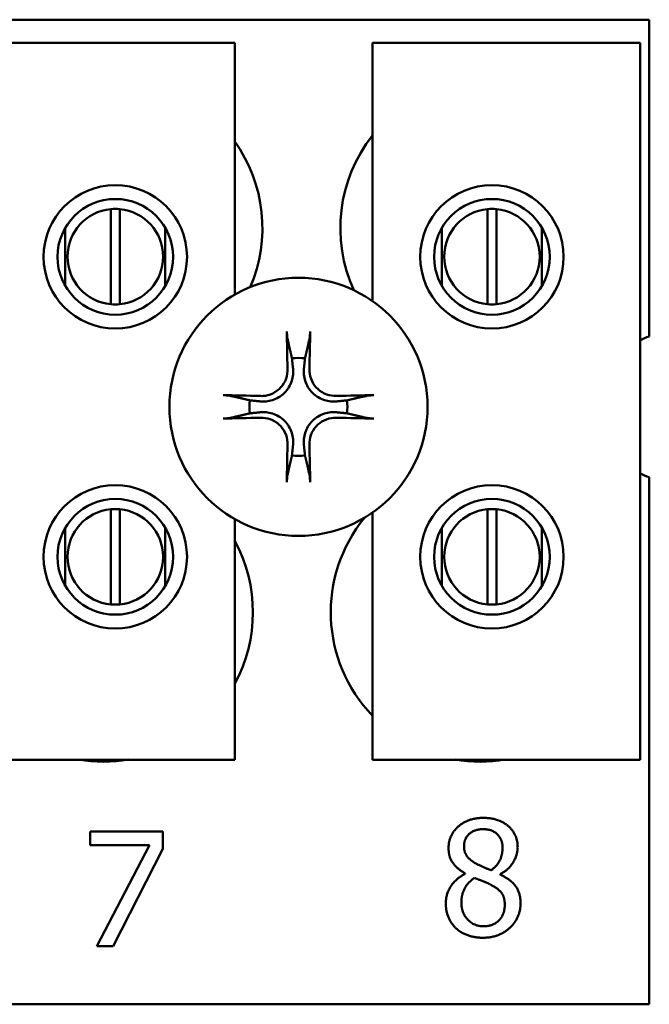
# Model space of a CAD drawing. Units: inches. Extents: x 3 to 129, y 1 to 100.
# Drawn here: x 79 to 80, y 33 to 34 of the extents above; entities that cross this region are included whole.
import ezdxf

# ---------------------------------------------------------------- set-up
doc = ezdxf.new("R2010")
doc.units = ezdxf.units.IN
doc.header["$LTSCALE"] = 6
doc.header["$MEASUREMENT"] = 0
doc.layers.add('Visible (ANSI)', color=7, linetype='Continuous', lineweight=50)

msp = doc.modelspace()

# ---------------------------------------------------------------- linework, layer by layer
at = {"layer": 'Visible (ANSI)'}
for p, q in [((76.7104, 33.7518), (79.8354, 33.7518)), ((79.8354, 33.7518), (79.8354, 33.4205)), ((79.1518, 33.7277), (79.4018, 33.7277)), ((79.4018, 33.7277), (79.4018, 33.4642)), ((79.5458, 33.7277), (79.8258, 33.7277)), ((79.5458, 33.4574), (79.5458, 33.7277)), ((79.8258, 33.7277), (79.8258, 32.9777)), ((79.272, 33.4541), (79.272, 33.5537)), ((79.2815, 33.5537), (79.2815, 33.4541)), ((79.666, 33.4541), (79.666, 33.5537)), ((79.6755, 33.5537), (79.6755, 33.4541)), ((79.2245, 33.5342), (79.2245, 33.4731)), ((79.329, 33.4731), (79.329, 33.5342)), ((79.6185, 33.5342), (79.6185, 33.4731)), ((79.723, 33.4731), (79.723, 33.5342)), ((79.8354, 33.2731), (79.8354, 32.7218)), ((79.272, 33.1401), (79.272, 33.2397)), ((79.2815, 33.2397), (79.2815, 33.1401)), ((79.666, 33.1401), (79.666, 33.2397)), ((79.6755, 33.2397), (79.6755, 33.1401)), ((79.4018, 33.2294), (79.4018, 32.9777)), ((79.5458, 32.9777), (79.5458, 33.2362)), ((79.2245, 33.2204), (79.2245, 33.1594)), ((79.329, 33.1594), (79.329, 33.2204)), ((79.6185, 33.2204), (79.6185, 33.1594)), ((79.723, 33.1594), (79.723, 33.2204)), ((79.4018, 32.9777), (79.1518, 32.9777)), ((79.8258, 32.9777), (79.5458, 32.9777)), ((79.2505, 32.8884), (79.2505, 32.9025)), ((79.2505, 32.9025), (79.3266, 32.9025)), ((79.3266, 32.9025), (79.3266, 32.8845)), ((79.3124, 32.8884), (79.2505, 32.8884)), ((79.2576, 32.7825), (79.3124, 32.8884)), ((79.3266, 32.8845), (79.2747, 32.7825)), ((79.6428, 32.8582), (79.6428, 32.8587)), ((79.6794, 32.858), (79.6794, 32.8575)), ((79.2747, 32.7825), (79.2576, 32.7825)), ((79.8354, 32.7218), (76.7104, 32.7218))]:
    msp.add_line(p, q, dxfattribs=at)
for centre, radius in [((79.2768, 33.5037), 0.075), ((79.6708, 33.5037), 0.075), ((79.2768, 33.5037), 0.0605), ((79.6708, 33.5037), 0.0605), ((79.4684, 33.3468), 0.135), ((79.2768, 33.1899), 0.075), ((79.6708, 33.1899), 0.075), ((79.2768, 33.1899), 0.0605), ((79.6708, 33.1899), 0.0605)]:
    msp.add_circle(centre, radius, dxfattribs=at)
for centre, radius, start, end in [((79.6684, 33.5338), 0.1562, 141.7092, 204.6093), ((79.2744, 33.5338), 0.1563, 336.7028, 35.4004), ((79.2768, 33.5039), 0.05, 95.4833, 264.5167), ((79.2768, 33.5039), 0.05, 84.5167, 95.4833), ((79.2768, 33.5039), 0.05, 275.4833, 84.5167), ((79.6708, 33.5039), 0.05, 95.4833, 264.5167), ((79.6708, 33.5039), 0.05, 84.5167, 95.4833), ((79.6708, 33.5039), 0.05, 275.4833, 84.5167), ((79.2768, 33.5039), 0.05, 264.5167, 275.4833), ((79.6708, 33.5039), 0.05, 264.5167, 275.4833), ((79.8624, 33.3468), 0.0785, 110.1195, 117.8237), ((79.4684, 33.3468), 0.0512, 82.3836, 97.6164), ((79.4684, 33.3468), 0.0512, 172.3836, 187.6164), ((79.4684, 33.3468), 0.0512, 352.3836, 7.6164), ((79.4684, 33.3468), 0.0512, 262.3836, 277.6164), ((79.8624, 33.3468), 0.0785, 242.1763, 249.8805), ((79.2768, 33.1899), 0.05, 95.4833, 264.5167), ((79.2768, 33.1899), 0.05, 84.5167, 95.4833), ((79.2768, 33.1899), 0.05, 275.4833, 84.5167), ((79.6708, 33.1899), 0.05, 95.4833, 264.5167), ((79.6708, 33.1899), 0.05, 84.5167, 95.4833), ((79.6708, 33.1899), 0.05, 275.4833, 84.5167), ((79.6584, 33.1318), 0.1562, 140.652, 223.8731), ((79.2644, 33.1318), 0.1563, 331.5369, 28.4631), ((79.2768, 33.1899), 0.05, 264.5167, 275.4833), ((79.6708, 33.1899), 0.05, 264.5167, 275.4833), ((79.2644, 33.1318), 0.1562, 260.3583, 279.6417), ((79.6584, 33.1318), 0.1563, 260.3583, 279.6417)]:
    msp.add_arc(centre, radius, start, end, dxfattribs=at)
for centre, major_axis, start_param, end_param in [((79.474, 33.3471), (0.0092, -0.1752), 4.242952, 4.480279), ((79.4628, 33.3471), (0.0092, 0.1752), 4.944499, 5.181826), ((79.4681, 33.3412), (-0.1752, 0.0092), 4.944499, 5.181826), ((79.4687, 33.3412), (-0.1752, -0.0092), 4.242952, 4.480279), ((79.4681, 33.3524), (0.1752, 0.0092), 4.242952, 4.480279), ((79.4687, 33.3524), (0.1752, -0.0092), 4.944499, 5.181826), ((79.474, 33.3465), (-0.0092, -0.1752), 4.944499, 5.181826), ((79.4628, 33.3465), (-0.0092, 0.1752), 4.242952, 4.480279)]:
    msp.add_ellipse(centre, major_axis=major_axis, ratio=0.087156, start_param=start_param, end_param=end_param, dxfattribs=at)
for points, knots in [([(79.4569, 33.4181), (79.4568, 33.4183), (79.4567, 33.4187), (79.4566, 33.4196), (79.4565, 33.4203), (79.4564, 33.4215), (79.4564, 33.4224), (79.4563, 33.4237), (79.4563, 33.4246), (79.4562, 33.4253), (79.4562, 33.4255), (79.4562, 33.4256)], [0.04855252, 0.04855252, 0.04855252, 0.04855252, 0.05284999, 0.05284999, 0.05811668, 0.05811668, 0.06341303, 0.06341303, 0.06871378, 0.06871378, 0.06981434, 0.06981434, 0.06981434, 0.06981434]), ([(79.4806, 33.4256), (79.4806, 33.4255), (79.4806, 33.4253), (79.4806, 33.4246), (79.4805, 33.4237), (79.4805, 33.4224), (79.4804, 33.4215), (79.4803, 33.4203), (79.4802, 33.4196), (79.4801, 33.4187), (79.48, 33.4183), (79.48, 33.4181)], [0.01481468, 0.01481468, 0.01481468, 0.01481468, 0.01591524, 0.01591524, 0.02121599, 0.02121599, 0.02651234, 0.02651234, 0.03177903, 0.03177903, 0.0360765, 0.0360765, 0.0360765, 0.0360765]), ([(79.4627, 33.3869), (79.4631, 33.3827), (79.4627, 33.3783), (79.4607, 33.3718), (79.4597, 33.3695), (79.4572, 33.3653), (79.4556, 33.3632), (79.452, 33.3596), (79.4499, 33.358), (79.4457, 33.3555), (79.4434, 33.3545), (79.4369, 33.3525), (79.4325, 33.3521), (79.4283, 33.3525)], [0.3725423, 0.3725423, 0.3725423, 0.3725423, 0.4082549, 0.4082549, 0.4280922, 0.4280922, 0.4479295, 0.4479295, 0.4677669, 0.4677669, 0.4876042, 0.4876042, 0.5233168, 0.5233168, 0.5233168, 0.5233168]), ([(79.457, 33.3866), (79.4571, 33.3833), (79.4566, 33.3797), (79.4542, 33.3729), (79.4522, 33.3698), (79.4476, 33.3647), (79.4447, 33.3625), (79.4383, 33.3593), (79.4347, 33.3584), (79.4305, 33.3581), (79.4295, 33.3581), (79.4286, 33.3582)], [0, 0, 0, 0, 0.0260573, 0.0260573, 0.0521146, 0.0521146, 0.0779973, 0.0779973, 0.1038801, 0.1038801, 0.1111266, 0.1111266, 0.1111266, 0.1111266]), ([(79.5085, 33.3525), (79.5043, 33.3521), (79.4999, 33.3525), (79.4934, 33.3545), (79.4911, 33.3555), (79.4869, 33.358), (79.4849, 33.3596), (79.4812, 33.3632), (79.4796, 33.3653), (79.4771, 33.3695), (79.4761, 33.3718), (79.4741, 33.3783), (79.4737, 33.3827), (79.4741, 33.3869)], [0.3725423, 0.3725423, 0.3725423, 0.3725423, 0.4082549, 0.4082549, 0.4280922, 0.4280922, 0.4479295, 0.4479295, 0.4677669, 0.4677669, 0.4876042, 0.4876042, 0.5233168, 0.5233168, 0.5233168, 0.5233168]), ([(79.5082, 33.3582), (79.5049, 33.3581), (79.5013, 33.3586), (79.4945, 33.361), (79.4914, 33.363), (79.4863, 33.3675), (79.4841, 33.3705), (79.481, 33.3769), (79.4801, 33.3805), (79.4798, 33.3847), (79.4797, 33.3856), (79.4798, 33.3866)], [0, 0, 0, 0, 0.0260573, 0.0260573, 0.0521146, 0.0521146, 0.0779973, 0.0779973, 0.1038801, 0.1038801, 0.1111266, 0.1111266, 0.1111266, 0.1111266]), ([(79.3896, 33.359), (79.3897, 33.359), (79.3899, 33.359), (79.3906, 33.3589), (79.3914, 33.3589), (79.3928, 33.3588), (79.3937, 33.3588), (79.3949, 33.3587), (79.3956, 33.3586), (79.3965, 33.3585), (79.3969, 33.3584), (79.3971, 33.3583)], [0.01481468, 0.01481468, 0.01481468, 0.01481468, 0.01591524, 0.01591524, 0.02121599, 0.02121599, 0.02651234, 0.02651234, 0.03177903, 0.03177903, 0.0360765, 0.0360765, 0.0360765, 0.0360765]), ([(79.5397, 33.3583), (79.5399, 33.3584), (79.5403, 33.3585), (79.5412, 33.3586), (79.5419, 33.3587), (79.5432, 33.3588), (79.544, 33.3588), (79.5454, 33.3589), (79.5462, 33.3589), (79.547, 33.359), (79.5471, 33.359), (79.5472, 33.359)], [0.04855252, 0.04855252, 0.04855252, 0.04855252, 0.05284999, 0.05284999, 0.05811668, 0.05811668, 0.06341303, 0.06341303, 0.06871378, 0.06871378, 0.06981434, 0.06981434, 0.06981434, 0.06981434]), ([(79.4283, 33.3411), (79.4325, 33.3415), (79.4369, 33.3411), (79.4434, 33.3391), (79.4457, 33.3381), (79.4499, 33.3356), (79.452, 33.334), (79.4556, 33.3303), (79.4572, 33.3283), (79.4597, 33.3241), (79.4607, 33.3218), (79.4627, 33.3153), (79.4631, 33.3109), (79.4627, 33.3067)], [0.3725423, 0.3725423, 0.3725423, 0.3725423, 0.4082549, 0.4082549, 0.4280922, 0.4280922, 0.4479295, 0.4479295, 0.4677669, 0.4677669, 0.4876042, 0.4876042, 0.5233168, 0.5233168, 0.5233168, 0.5233168]), ([(79.4741, 33.3067), (79.4737, 33.3109), (79.4741, 33.3153), (79.4761, 33.3218), (79.4771, 33.3241), (79.4796, 33.3283), (79.4812, 33.3303), (79.4849, 33.334), (79.4869, 33.3356), (79.4911, 33.3381), (79.4934, 33.3391), (79.4999, 33.3411), (79.5043, 33.3415), (79.5085, 33.3411)], [0.3725423, 0.3725423, 0.3725423, 0.3725423, 0.4082549, 0.4082549, 0.4280922, 0.4280922, 0.4479295, 0.4479295, 0.4677669, 0.4677669, 0.4876042, 0.4876042, 0.5233168, 0.5233168, 0.5233168, 0.5233168]), ([(79.3971, 33.3352), (79.3969, 33.3352), (79.3965, 33.3351), (79.3956, 33.335), (79.3949, 33.3349), (79.3937, 33.3348), (79.3928, 33.3347), (79.3914, 33.3347), (79.3906, 33.3346), (79.3899, 33.3346), (79.3897, 33.3346), (79.3896, 33.3346)], [0.04855252, 0.04855252, 0.04855252, 0.04855252, 0.05284999, 0.05284999, 0.05811668, 0.05811668, 0.06341303, 0.06341303, 0.06871378, 0.06871378, 0.06981434, 0.06981434, 0.06981434, 0.06981434]), ([(79.4286, 33.3354), (79.4319, 33.3355), (79.4355, 33.335), (79.4423, 33.3325), (79.4454, 33.3306), (79.4505, 33.326), (79.4527, 33.3231), (79.4559, 33.3167), (79.4567, 33.3131), (79.457, 33.3089), (79.4571, 33.3079), (79.457, 33.307)], [0, 0, 0, 0, 0.0260573, 0.0260573, 0.0521146, 0.0521146, 0.0779973, 0.0779973, 0.1038801, 0.1038801, 0.1111266, 0.1111266, 0.1111266, 0.1111266]), ([(79.4798, 33.307), (79.4797, 33.3103), (79.4802, 33.3139), (79.4827, 33.3207), (79.4846, 33.3238), (79.4892, 33.3289), (79.4921, 33.3311), (79.4985, 33.3342), (79.5021, 33.3351), (79.5063, 33.3354), (79.5073, 33.3355), (79.5082, 33.3354)], [0, 0, 0, 0, 0.0260573, 0.0260573, 0.0521146, 0.0521146, 0.0779973, 0.0779973, 0.1038801, 0.1038801, 0.1111266, 0.1111266, 0.1111266, 0.1111266]), ([(79.5472, 33.3346), (79.5471, 33.3346), (79.547, 33.3346), (79.5462, 33.3346), (79.5454, 33.3347), (79.544, 33.3347), (79.5432, 33.3348), (79.5419, 33.3349), (79.5412, 33.335), (79.5403, 33.3351), (79.5399, 33.3352), (79.5397, 33.3352)], [0.01481468, 0.01481468, 0.01481468, 0.01481468, 0.01591524, 0.01591524, 0.02121599, 0.02121599, 0.02651234, 0.02651234, 0.03177903, 0.03177903, 0.0360765, 0.0360765, 0.0360765, 0.0360765]), ([(79.4562, 33.268), (79.4562, 33.2681), (79.4562, 33.2682), (79.4563, 33.269), (79.4563, 33.2698), (79.4564, 33.2712), (79.4564, 33.272), (79.4565, 33.2733), (79.4566, 33.274), (79.4567, 33.2749), (79.4568, 33.2753), (79.4569, 33.2755)], [0.01481468, 0.01481468, 0.01481468, 0.01481468, 0.01591524, 0.01591524, 0.02121599, 0.02121599, 0.02651234, 0.02651234, 0.03177903, 0.03177903, 0.0360765, 0.0360765, 0.0360765, 0.0360765]), ([(79.48, 33.2755), (79.48, 33.2753), (79.4801, 33.2749), (79.4802, 33.274), (79.4803, 33.2733), (79.4804, 33.272), (79.4805, 33.2712), (79.4805, 33.2698), (79.4806, 33.269), (79.4806, 33.2682), (79.4806, 33.2681), (79.4806, 33.268)], [0.04855252, 0.04855252, 0.04855252, 0.04855252, 0.05284999, 0.05284999, 0.05811668, 0.05811668, 0.06341303, 0.06341303, 0.06871378, 0.06871378, 0.06981434, 0.06981434, 0.06981434, 0.06981434])]:
    msp.add_open_spline(points, degree=3, knots=knots, dxfattribs=at)
for points, weights in [([(79.4569, 33.4181), (79.4596, 33.4061), (79.4616, 33.3975)], [1.00284065999, 1.0159138541, 1]), ([(79.4752, 33.3975), (79.4772, 33.4061), (79.48, 33.4181)], [1, 1.01591385412, 1.00284065999]), ([(79.4616, 33.3975), (79.4622, 33.3916), (79.4627, 33.3869)], [1, 1.1273103555, 1.2534749934]), ([(79.4741, 33.3869), (79.4746, 33.3916), (79.4752, 33.3975)], [1.2534749934, 1.1273103555, 1]), ([(79.4177, 33.3536), (79.4091, 33.3556), (79.3971, 33.3583)], [1, 1.0159138542, 1.00284066]), ([(79.4283, 33.3525), (79.4236, 33.353), (79.4177, 33.3536)], [1.2534749934, 1.1273103555, 1]), ([(79.5192, 33.3536), (79.5132, 33.353), (79.5085, 33.3525)], [1, 1.1273103555, 1.2534749934]), ([(79.5397, 33.3583), (79.5277, 33.3556), (79.5192, 33.3536)], [1.00284066, 1.0159138542, 1]), ([(79.3971, 33.3352), (79.4091, 33.338), (79.4177, 33.34)], [1.00284066001, 1.01591385423, 1]), ([(79.4177, 33.34), (79.4236, 33.3406), (79.4283, 33.3411)], [1, 1.1273103555, 1.2534749934]), ([(79.5085, 33.3411), (79.5132, 33.3406), (79.5192, 33.34)], [1.2534749934, 1.1273103555, 1]), ([(79.5192, 33.34), (79.5277, 33.338), (79.5397, 33.3352)], [1, 1.01591385412, 1.00284065999]), ([(79.4627, 33.3067), (79.4622, 33.302), (79.4616, 33.296)], [1.2534749934, 1.1273103555, 1]), ([(79.4752, 33.296), (79.4746, 33.302), (79.4741, 33.3067)], [1, 1.1273103555, 1.2534749934]), ([(79.4616, 33.296), (79.4596, 33.2875), (79.4569, 33.2755)], [1, 1.01591385418, 1.00284066]), ([(79.48, 33.2755), (79.4772, 33.2875), (79.4752, 33.296)], [1.00284066, 1.01591385419, 1])]:
    msp.add_rational_spline(points, weights, degree=2, dxfattribs=at)
for points in [[(79.6254, 32.8852), (79.6254, 32.8988), (79.6459, 32.9168), (79.6616, 32.9168)], [(79.6616, 32.9168), (79.6779, 32.9168), (79.6977, 32.8997), (79.6977, 32.8863)], [(79.6615, 32.905), (79.6528, 32.905), (79.6416, 32.8953), (79.6416, 32.8871)], [(79.6819, 32.8861), (79.6819, 32.8942), (79.6711, 32.905), (79.6615, 32.905)], [(79.6428, 32.8587), (79.634, 32.8638), (79.6254, 32.8761), (79.6254, 32.8852)], [(79.6416, 32.8871), (79.6416, 32.8812), (79.6473, 32.8729), (79.6531, 32.8696)], [(79.67, 32.8621), (79.677, 32.8674), (79.6819, 32.8788), (79.6819, 32.8861)], [(79.6977, 32.8863), (79.6977, 32.8782), (79.6883, 32.8625), (79.6794, 32.858)], [(79.6531, 32.8696), (79.6555, 32.8682), (79.6658, 32.8635), (79.67, 32.8621)], [(79.6225, 32.8273), (79.6225, 32.837), (79.6329, 32.8533), (79.6428, 32.8582)], [(79.6794, 32.8575), (79.6899, 32.8527), (79.7007, 32.8387), (79.7007, 32.8276)], [(79.6525, 32.8541), (79.6459, 32.8497), (79.6388, 32.8367), (79.6388, 32.8284)], [(79.6701, 32.8466), (79.6673, 32.8482), (79.6582, 32.8518), (79.6525, 32.8541)], [(79.6842, 32.826), (79.6842, 32.8334), (79.6783, 32.8422), (79.6701, 32.8466)], [(79.6328, 32.8017), (79.6278, 32.8066), (79.6225, 32.8198), (79.6225, 32.8273)], [(79.6388, 32.8284), (79.6388, 32.8176), (79.6519, 32.8034), (79.6618, 32.8034)], [(79.7007, 32.8276), (79.7007, 32.8122), (79.6783, 32.7914), (79.6616, 32.7914)], [(79.6618, 32.8034), (79.6719, 32.8034), (79.6842, 32.8155), (79.6842, 32.826)], [(79.6616, 32.7914), (79.6527, 32.7914), (79.638, 32.7967), (79.6328, 32.8017)]]:
    msp.add_open_spline(points, degree=2, dxfattribs=at)

doc.saveas('drawing.dxf')
